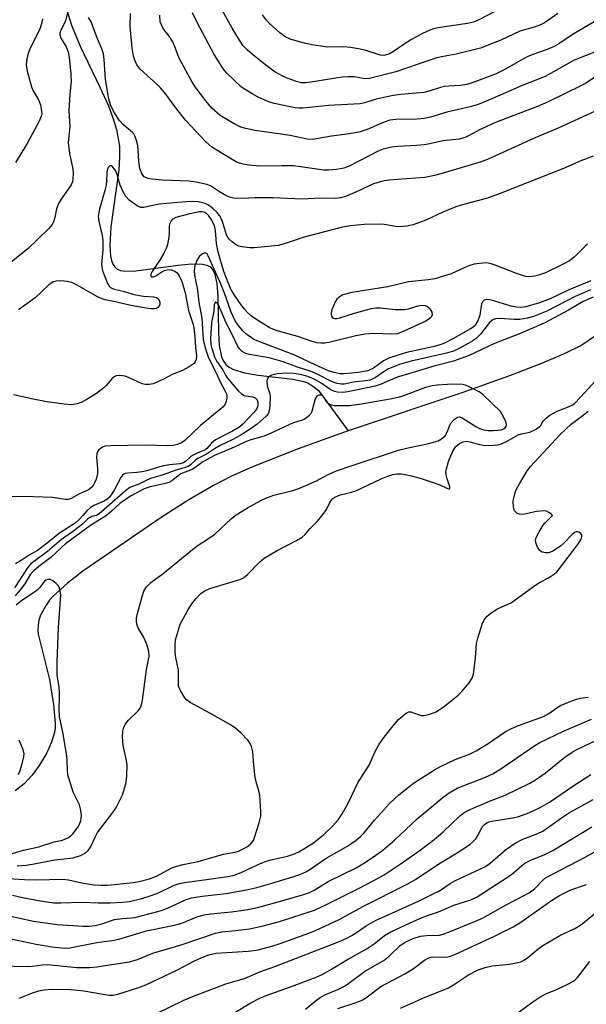
# Model space of a CAD drawing. Units: inches. Extents: x 1219768 to 1225769, y 533455 to 537456.
# Drawn here: x 1220338 to 1220490, y 536869 to 537133 of the extents above; entities that cross this region are included whole.
import ezdxf

# ---------------------------------------------------------------- set-up
doc = ezdxf.new("R2010")
doc.units = ezdxf.units.IN
doc.header["$MEASUREMENT"] = 0
doc.layers.add('HYDRO-Single Line Stream', color=4, linetype='Continuous')
doc.layers.add('Undefined', color=1, linetype='Continuous')

msp = doc.modelspace()

# ---------------------------------------------------------------- linework, layer by layer
at = {"layer": 'HYDRO-Single Line Stream'}
for points in [[(1220349.27, 537139.02), (1220351.71, 537131.2), (1220354.05, 537125.57), (1220359.42, 537114.48), (1220361.59, 537109.59), (1220362.81, 537106.38), (1220363.77, 537103.26), (1220364.56, 537098.82), (1220364.6, 537095.87), (1220364.34, 537092.47), (1220362.27, 537077.27), (1220361.95, 537072.21), (1220362.14, 537069.43), (1220362.39, 537068.27), (1220362.77, 537067.29), (1220363.28, 537066.51), (1220363.93, 537065.94), (1220364.81, 537065.58), (1220365.95, 537065.39), (1220368.9, 537065.43), (1220380.22, 537067.01), (1220383.79, 537067.34), (1220386.76, 537067.24), (1220387.92, 537066.97), (1220388.81, 537066.51), (1220389.48, 537065.79), (1220389.99, 537064.8), (1220390.63, 537062.09), (1220390.91, 537058.69), (1220391.03, 537049.01), (1220391.28, 537045.44), (1220391.88, 537042.46), (1220392.36, 537041.3), (1220392.99, 537040.38), (1220393.88, 537039.66), (1220395.05, 537039.06), (1220398.06, 537038.16), (1220401.66, 537037.56), (1220410.96, 537036.47), (1220413.86, 537035.86), (1220414.96, 537035.46), (1220416.35, 537034.62), (1220417.81, 537033.42), (1220425.75, 537022.6)], [(1220491.97, 537048.11), (1220488.27, 537045.56), (1220483.61, 537043.22), (1220477.49, 537040.63), (1220468.91, 537037.35), (1220456.49, 537032.92), (1220425.75, 537022.6)], [(1220425.75, 537022.6), (1220412.37, 537017.84), (1220400.01, 537012.94), (1220394.55, 537010.48), (1220389.75, 537008.04), (1220383.11, 537004.15), (1220375.75, 536999.44), (1220354.72, 536985.05), (1220350.62, 536981.89), (1220346.93, 536978.49), (1220345.86, 536977.3), (1220344.9, 536976.01), (1220343.46, 536973.31), (1220343.01, 536971.97), (1220342.75, 536970.67), (1220342.67, 536969.42), (1220342.79, 536968.22), (1220345.8, 536956.1), (1220346.9, 536949.43), (1220347.34, 536944.36), (1220347.31, 536943.16), (1220347.14, 536941.91), (1220346.4, 536939.3), (1220345.11, 536936.48), (1220343.09, 536933.06), (1220341.2, 536930.47), (1220339.01, 536928.18), (1220336.62, 536926.3)]]:
    msp.add_lwpolyline(points, dxfattribs=at)
at = {"layer": 'Undefined'}
for points, elevation in [([(1220350.68, 537134.56), (1220350.08, 537132.39), (1220348.76, 537129.58), (1220348.61, 537129.07), (1220348.59, 537128.66), (1220348.86, 537127.78), (1220350.29, 537125.44), (1220350.8, 537124.05), (1220351.06, 537122.63), (1220351.56, 537118.06), (1220351.62, 537116.12), (1220351.26, 537112.71), (1220351, 537108.3), (1220351.31, 537104.1), (1220350.86, 537099.79), (1220351.15, 537096.87), (1220352.05, 537092.64), (1220352.13, 537091.49), (1220352.1, 537090.07), (1220351.95, 537089.26), (1220351.59, 537088.5), (1220348.91, 537084.69), (1220348.32, 537083.69), (1220347.71, 537082.08), (1220347.23, 537079.71), (1220346.89, 537078.59), (1220346.5, 537077.85), (1220345.62, 537076.81), (1220340.13, 537071.46), (1220334.66, 537067.11)], 310), ([(1220492.1, 537117.47), (1220489.28, 537115.65), (1220488.06, 537114.95), (1220479.51, 537110.76), (1220476.88, 537109.63), (1220465.17, 537105.18), (1220460.9, 537103.21), (1220458.17, 537101.67), (1220457.11, 537101.16), (1220455.47, 537100.75), (1220451.11, 537100.3), (1220447.17, 537099.4), (1220446.08, 537099.22), (1220444.17, 537099.03), (1220439.04, 537098.75), (1220437.35, 537098.55), (1220436.21, 537098.33), (1220435.1, 537098), (1220433.83, 537097.47), (1220426.07, 537093.48), (1220424.57, 537092.96), (1220422.68, 537092.6), (1220420.59, 537092.43), (1220419.23, 537092.44), (1220413.6, 537093.25), (1220411.1, 537093.54), (1220408.11, 537093.59), (1220402.05, 537093.5), (1220399.26, 537093.72), (1220397.62, 537093.98), (1220396.63, 537094.31), (1220395.63, 537094.76), (1220390.84, 537097.55), (1220389.23, 537098.64), (1220387.71, 537099.99), (1220382.21, 537105.83), (1220379.64, 537109.05), (1220376.95, 537112.77), (1220375.58, 537114.45), (1220374.56, 537115.46), (1220371.03, 537118.52), (1220370.01, 537119.5), (1220369.24, 537120.59), (1220368.64, 537121.85), (1220368.34, 537122.9), (1220367.99, 537125.08), (1220367.45, 537130.89), (1220367.51, 537134.34)], 312), ([(1220496.81, 537135.17), (1220485.99, 537128.82), (1220482.2, 537126.25), (1220480.92, 537125.52), (1220479.02, 537124.71), (1220475.46, 537123.48), (1220473.9, 537122.79), (1220471.87, 537121.78), (1220467.72, 537119.32), (1220465.42, 537118.15), (1220458.98, 537115.75), (1220457.56, 537115.35), (1220455.83, 537115.06), (1220452.59, 537114.92), (1220451.53, 537114.8), (1220450.48, 537114.53), (1220447.72, 537113.61), (1220446.06, 537113.23), (1220439.86, 537112.65), (1220437.85, 537112.35), (1220433.22, 537111.43), (1220430.23, 537110.45), (1220428.97, 537110.17), (1220420.52, 537109.68), (1220413.71, 537109), (1220412.68, 537108.99), (1220411.57, 537109.1), (1220405.99, 537110.26), (1220404.57, 537110.73), (1220402.62, 537111.5), (1220401.54, 537112.01), (1220400.24, 537112.74), (1220398.19, 537113.97), (1220397.23, 537114.66), (1220393.27, 537118.41), (1220392.7, 537119.05), (1220392.02, 537119.97), (1220389.89, 537123.38), (1220385.38, 537131.91), (1220384.12, 537134.54)], 316), ([(1220481.93, 537134.33), (1220479.52, 537132.62), (1220478.29, 537131.82), (1220477.24, 537131.29), (1220475.57, 537130.7), (1220471.69, 537129.58), (1220466.62, 537127.19), (1220461.21, 537125.09), (1220454.67, 537123.49), (1220450.79, 537122.76), (1220449.47, 537122.44), (1220447.33, 537121.78), (1220438.57, 537118.75), (1220431.48, 537116.94), (1220430.27, 537116.87), (1220427.36, 537117.36), (1220425.64, 537117.41), (1220424.18, 537117.26), (1220415.79, 537115.99), (1220414.32, 537115.82), (1220413.24, 537115.82), (1220411.91, 537116.11), (1220409.43, 537117.01), (1220408.13, 537117.63), (1220406.15, 537118.75), (1220404.49, 537119.89), (1220400.17, 537123.41), (1220398.73, 537124.66), (1220397.7, 537125.73), (1220396.67, 537127.2), (1220394.73, 537130.39), (1220391.66, 537135.87)], 318), ([(1220343.96, 537132.92), (1220343.57, 537131.28), (1220343.11, 537129.99), (1220340.69, 537125.02), (1220340.15, 537123.76), (1220339.76, 537122.25), (1220339.62, 537120.63), (1220339.87, 537118.93), (1220340.98, 537114.67), (1220341.44, 537113.6), (1220342.88, 537111.2), (1220343.39, 537109.93), (1220343.72, 537108.2), (1220343.74, 537107.62), (1220343.61, 537106.83), (1220343.04, 537105.5), (1220339.85, 537099.58), (1220336.74, 537094.42)], 312), ([(1220491.69, 537108.08), (1220481.97, 537103.62), (1220475.41, 537100.89), (1220465.18, 537096.21), (1220462.81, 537095.21), (1220461.06, 537094.59), (1220450.6, 537091.41), (1220448.89, 537090.96), (1220446.27, 537090.47), (1220436.62, 537089.71), (1220435.45, 537089.57), (1220434.37, 537089.33), (1220432.53, 537088.71), (1220428.18, 537086.67), (1220425.03, 537085.38), (1220423.7, 537084.97), (1220422.35, 537084.81), (1220418.56, 537084.93), (1220413.37, 537084.63), (1220405.73, 537085.01), (1220400.82, 537084.98), (1220397.36, 537084.83), (1220395.09, 537084.93), (1220394.01, 537085.17), (1220393, 537085.64), (1220391.29, 537086.63), (1220388.92, 537088.19), (1220387.98, 537088.53), (1220386.65, 537088.87), (1220385.06, 537089.21), (1220383.13, 537089.44), (1220376.16, 537089.76), (1220373.28, 537090), (1220372.16, 537090.2), (1220371.2, 537090.67), (1220370.83, 537091.05), (1220370.54, 537091.52), (1220370.04, 537092.87), (1220369.74, 537094.92), (1220369.44, 537099.01), (1220369.12, 537100.36), (1220368.65, 537101.64), (1220368.39, 537102.1), (1220368.01, 537102.53), (1220365.74, 537104.41), (1220364.46, 537105.79), (1220362.95, 537108.22), (1220362.15, 537109.94), (1220361.75, 537111.44), (1220360.82, 537116.72), (1220360.47, 537122.04), (1220360.25, 537123.55), (1220359.83, 537124.87), (1220358.66, 537127.59), (1220356.95, 537132.07), (1220356.29, 537133.25)], 310), ([(1220492.71, 537124.37), (1220486.22, 537121.82), (1220478.51, 537117.5), (1220472.31, 537115.1), (1220464.23, 537111.52), (1220460.52, 537109.97), (1220458.46, 537109.36), (1220452.19, 537107.91), (1220447.79, 537106.64), (1220446.1, 537106.25), (1220444.2, 537106.06), (1220438.53, 537105.95), (1220436.96, 537105.77), (1220435.38, 537105.29), (1220430.81, 537103.26), (1220429, 537102.63), (1220426.16, 537102.13), (1220421.31, 537101.54), (1220416.25, 537100.64), (1220414.81, 537100.71), (1220410.22, 537101.71), (1220400.91, 537103.06), (1220398.36, 537103.54), (1220397.04, 537103.92), (1220395.27, 537104.77), (1220391.51, 537107.04), (1220389.31, 537108.99), (1220387.63, 537110.99), (1220384.84, 537114.7), (1220383.89, 537116.17), (1220380.63, 537122.17), (1220380.17, 537123.25), (1220379.29, 537125.71), (1220378.82, 537126.72), (1220378.12, 537127.89), (1220376.29, 537130.33), (1220375.76, 537131.34), (1220375.49, 537132.15), (1220375.33, 537133.87)], 314), ([(1220491.36, 537096.15), (1220488.08, 537094.93), (1220483.37, 537092.82), (1220466.89, 537086.32), (1220463.09, 537084.96), (1220456.02, 537083.02), (1220454.62, 537082.57), (1220451.13, 537081.17), (1220446.57, 537079.06), (1220443.15, 537077.8), (1220441.43, 537077.44), (1220439.69, 537077.23), (1220438.53, 537077.3), (1220435.43, 537077.91), (1220434.3, 537078), (1220430.03, 537077.88), (1220426.33, 537077.51), (1220423.87, 537077.07), (1220414.02, 537074.49), (1220408.39, 537072.63), (1220407.04, 537072.28), (1220400.64, 537071.58), (1220399.46, 537071.62), (1220397.4, 537071.9), (1220396.54, 537072.11), (1220395.8, 537072.45), (1220394.73, 537073.21), (1220393.95, 537073.98), (1220393.46, 537074.65), (1220393.22, 537075.11), (1220392.11, 537078.7), (1220391.81, 537079.47), (1220391.43, 537080.19), (1220390.74, 537081.04), (1220389.5, 537082.17), (1220388.39, 537083.02), (1220387.51, 537083.48), (1220386.75, 537083.71), (1220385.63, 537083.9), (1220383.39, 537084.05), (1220375.15, 537083.27), (1220373.41, 537082.98), (1220371.03, 537082.42), (1220370.25, 537082.46), (1220369.27, 537082.9), (1220367.19, 537084.39), (1220366.22, 537085.38), (1220365.54, 537086.6), (1220364.74, 537088.41), (1220363.94, 537091.23), (1220363.54, 537092.2), (1220363.23, 537092.7), (1220362.71, 537093.3), (1220362.35, 537093.54), (1220362.01, 537093.53), (1220361.56, 537093.08), (1220361.23, 537092.39), (1220361.15, 537091.83), (1220361.12, 537089.55), (1220361.01, 537088.44), (1220360.67, 537087.01), (1220359.2, 537081.95), (1220358.88, 537080.13), (1220358.99, 537078.79), (1220359.86, 537075.32), (1220360.09, 537073.73), (1220360.12, 537071.08), (1220359.71, 537067.19), (1220359.81, 537066.35), (1220360.14, 537065.26), (1220361.36, 537062.05), (1220361.79, 537061.36), (1220362.16, 537061.03), (1220363.11, 537060.59), (1220365.5, 537059.99), (1220368.41, 537059.11), (1220370.96, 537058.71), (1220373.75, 537058.52), (1220374.46, 537058.35), (1220374.83, 537058.1), (1220375.12, 537057.76), (1220375.37, 537057.11), (1220375.39, 537056.64), (1220375.3, 537056.19), (1220374.86, 537055.63), (1220374.44, 537055.39), (1220373.93, 537055.29), (1220373.08, 537055.31), (1220371.61, 537055.5), (1220367.23, 537056.24), (1220363.03, 537057.23), (1220360.72, 537057.68), (1220359.89, 537057.93), (1220358.83, 537058.44), (1220353.04, 537061.76), (1220351.76, 537062.37), (1220350.59, 537062.64), (1220348.75, 537062.77), (1220347.63, 537062.72), (1220346.85, 537062.5), (1220346.14, 537062.11), (1220345.67, 537061.75), (1220342, 537058.23), (1220337.56, 537055.01)], 308), ([(1220489.82, 537072.64), (1220489.17, 537072.08), (1220486.26, 537069.11), (1220484.97, 537068.16), (1220483.32, 537067.28), (1220478.59, 537064.97), (1220477.02, 537064.36), (1220475.7, 537064), (1220474.15, 537063.87), (1220473.31, 537063.98), (1220472.47, 537064.19), (1220470.8, 537064.75), (1220465.15, 537067.02), (1220463.78, 537067.47), (1220462.71, 537067.6), (1220460.95, 537067.46), (1220459.49, 537067.23), (1220458.35, 537066.92), (1220456.97, 537066.36), (1220453.37, 537064.66), (1220448.94, 537063.35), (1220447.2, 537063.08), (1220441.93, 537062.55), (1220436.42, 537061.19), (1220426.77, 537059.64), (1220425.38, 537059.35), (1220424.34, 537059), (1220423.59, 537058.58), (1220422.72, 537057.86), (1220422.25, 537057.18), (1220421.44, 537055.05), (1220421.25, 537054.24), (1220421.22, 537053.73), (1220421.29, 537053.35), (1220421.47, 537053.04), (1220421.81, 537052.82), (1220422.24, 537052.72), (1220422.75, 537052.75), (1220423.56, 537052.93), (1220427.42, 537054.16), (1220429.73, 537054.78), (1220432.04, 537055.35), (1220433.21, 537055.53), (1220434.36, 537055.52), (1220438.42, 537055.14), (1220440.79, 537055.1), (1220441.94, 537055.3), (1220444.44, 537056.11), (1220445.56, 537056.27), (1220446.37, 537056.19), (1220446.86, 537056), (1220447.26, 537055.69), (1220447.61, 537055.28), (1220448.14, 537054.37), (1220448.27, 537053.68), (1220447.99, 537053.1), (1220447.46, 537052.59), (1220446.52, 537052.04), (1220440.7, 537049.29), (1220438.99, 537048.63), (1220437.47, 537048.48), (1220432.61, 537048.66), (1220430.36, 537048.48), (1220427.82, 537048.05), (1220420.61, 537046.28), (1220419.49, 537046.15), (1220418.41, 537046.14), (1220417.37, 537046.24), (1220416.16, 537046.54), (1220412.29, 537047.93), (1220407.13, 537049.3), (1220405.8, 537049.79), (1220404.62, 537050.34), (1220400.78, 537052.67), (1220399.86, 537053.36), (1220398.78, 537054.34), (1220398.01, 537055.2), (1220397.17, 537056.35), (1220395.35, 537058.98), (1220394.49, 537060.38), (1220393.72, 537062.04), (1220392.53, 537065.25), (1220390.97, 537070.48), (1220390.51, 537072.78), (1220390.23, 537076.29), (1220389.96, 537077.55), (1220389.27, 537079.06), (1220388.49, 537080.2), (1220387.95, 537080.72), (1220387.37, 537081.08), (1220386.72, 537081.25), (1220385.98, 537081.27), (1220383.39, 537080.75), (1220379.68, 537079.73), (1220378.7, 537079.22), (1220378.35, 537078.85), (1220378, 537078.16), (1220377.86, 537077.41), (1220377.87, 537075.55), (1220377.77, 537074.44), (1220377.42, 537072.51), (1220377.09, 537071.46), (1220376.46, 537070.22), (1220375.46, 537068.53), (1220373.31, 537065.31), (1220372.98, 537064.61), (1220372.93, 537064.2), (1220372.98, 537064.05), (1220373.18, 537063.89), (1220373.59, 537063.88), (1220374.25, 537064.15), (1220375.91, 537065.21), (1220376.65, 537065.57), (1220377.64, 537065.8), (1220378.39, 537065.77), (1220379.37, 537065.4), (1220379.98, 537064.89), (1220380.6, 537063.92), (1220381.22, 537062.57), (1220381.61, 537061.48), (1220382.1, 537059.6), (1220383.02, 537054.82), (1220384.37, 537050.8), (1220384.76, 537047.91), (1220384.91, 537044.95), (1220385.14, 537042.71), (1220385.08, 537041.72), (1220384.85, 537041.08), (1220384.52, 537040.69), (1220383.17, 537039.75), (1220381.4, 537038.81), (1220378.65, 537037.73), (1220376.66, 537036.64), (1220374.85, 537035.79), (1220373.53, 537035.25), (1220372.47, 537035), (1220371.41, 537035.04), (1220370.6, 537035.25), (1220367.13, 537036.85), (1220366.05, 537037.27), (1220364.68, 537037.46), (1220363.64, 537037.33), (1220363.17, 537037.08), (1220362.53, 537036.54), (1220361.01, 537034.77), (1220360.41, 537034.18), (1220358.37, 537032.65), (1220355.6, 537030.93), (1220354.31, 537030.22), (1220353.2, 537029.83), (1220351.76, 537029.6), (1220349.79, 537029.74), (1220345.07, 537030.43), (1220341.41, 537031.13), (1220336.22, 537032.31)], 306), ([(1220490.73, 537062.81), (1220484.69, 537060.32), (1220479.88, 537058.01), (1220477, 537056.87), (1220473.3, 537055.83), (1220471.92, 537055.65), (1220470.85, 537055.71), (1220469.41, 537056.05), (1220464.15, 537057.58), (1220462.88, 537057.76), (1220462.21, 537057.65), (1220461.78, 537057.3), (1220461.48, 537056.67), (1220460.97, 537053.61), (1220460.5, 537052.07), (1220459.75, 537050.85), (1220459.25, 537050.38), (1220458.55, 537049.91), (1220453.76, 537047.25), (1220451.7, 537046.21), (1220450.65, 537045.77), (1220448.43, 537045.12), (1220441.35, 537043.59), (1220436.65, 537042.11), (1220435.21, 537041.35), (1220432.53, 537039.39), (1220431.06, 537038.74), (1220428.43, 537038.24), (1220424.68, 537037.86), (1220423.55, 537037.88), (1220421.89, 537038.25), (1220420.52, 537038.74), (1220417.26, 537040.12), (1220411.47, 537042.88), (1220401.38, 537046.7), (1220400.41, 537047.19), (1220399.25, 537047.94), (1220398.37, 537048.61), (1220397.57, 537049.41), (1220396.29, 537050.95), (1220395.53, 537052.1), (1220394.49, 537054.39), (1220392.63, 537059.46), (1220391.49, 537062.31), (1220388.31, 537069.52), (1220388, 537069.99), (1220387.63, 537070.22), (1220387.23, 537070.2), (1220386.8, 537070.03), (1220385.99, 537069.38), (1220385.34, 537068.42), (1220384.7, 537066.77), (1220384.55, 537065.5), (1220384.68, 537064.34), (1220385.4, 537060.27), (1220385.82, 537057.04), (1220386.64, 537052.83), (1220387, 537047.06), (1220387.46, 537044.87), (1220388.35, 537042.21), (1220390.34, 537038.33), (1220391.57, 537035.55), (1220392.84, 537033.28), (1220393.19, 537032.51), (1220393.32, 537031.99), (1220393.31, 537031.43), (1220393.13, 537030.6), (1220392.8, 537029.8), (1220392.3, 537029.1), (1220391.66, 537028.49), (1220386.26, 537024.06), (1220382.09, 537020.09), (1220381.14, 537019.45), (1220380.08, 537018.98), (1220379.02, 537018.73), (1220377.39, 537018.61), (1220371.4, 537018.83), (1220362.15, 537018.63), (1220360.71, 537018.5), (1220360.18, 537018.35), (1220359.72, 537018.11), (1220358.95, 537017.44), (1220358.65, 537017.05), (1220358.47, 537016.58), (1220358.42, 537015.49), (1220358.67, 537012.6), (1220358.64, 537011.25), (1220358.28, 537009.68), (1220357.99, 537008.92), (1220357.59, 537008.17), (1220357.09, 537007.5), (1220356.26, 537006.83), (1220353.89, 537005.75), (1220351.58, 537004.54), (1220350.82, 537004.3), (1220350, 537004.26), (1220346.59, 537004.79), (1220341.58, 537005.02), (1220334.05, 537005.09)], 304), ([(1220490.63, 537060.38), (1220486.49, 537058.63), (1220478.98, 537054.64), (1220475.39, 537053.24), (1220473.72, 537052.78), (1220471.68, 537052.43), (1220470.21, 537052.43), (1220466.35, 537052.74), (1220465.24, 537052.65), (1220464.47, 537052.39), (1220463.61, 537051.68), (1220461.21, 537048.48), (1220460.04, 537047.35), (1220459.13, 537046.71), (1220457.86, 537045.98), (1220455.28, 537044.59), (1220453.97, 537044), (1220452.1, 537043.41), (1220442.59, 537041.25), (1220439.53, 537040.4), (1220436.6, 537039.21), (1220435.43, 537038.52), (1220433.03, 537036.87), (1220431.59, 537036.23), (1220430.42, 537036), (1220427.21, 537035.66), (1220424.69, 537035.17), (1220423.9, 537035.14), (1220422.82, 537035.29), (1220421.3, 537035.82), (1220417.44, 537037.8), (1220416.1, 537038.41), (1220412.21, 537039.69), (1220408.34, 537041.09), (1220404.62, 537042.15), (1220399.32, 537043.03), (1220398.35, 537043.36), (1220397.36, 537043.92), (1220396.73, 537044.47), (1220396.15, 537045.38), (1220394.99, 537047.93), (1220393.03, 537051.75), (1220391.09, 537056.41), (1220390.7, 537056.9), (1220390.27, 537057.05), (1220390.06, 537056.83), (1220389.94, 537056.42), (1220389.82, 537054.68), (1220389.21, 537051.65), (1220388.96, 537047.28), (1220388.99, 537046.13), (1220389.12, 537045.3), (1220390, 537042.44), (1220390.59, 537041.22), (1220392.26, 537038.97), (1220392.97, 537037.52), (1220393.4, 537036.84), (1220396.4, 537033.3), (1220397.23, 537032.55), (1220397.9, 537032.12), (1220398.38, 537031.97), (1220400.12, 537031.77), (1220400.84, 537031.46), (1220401.38, 537030.98), (1220401.61, 537030.32), (1220401.62, 537029.58), (1220401.52, 537029.09), (1220401.2, 537028.43), (1220400.56, 537027.59), (1220399.18, 537026.08), (1220397.57, 537024.47), (1220396.49, 537023.58), (1220394.84, 537022.54), (1220390.22, 537020.2), (1220389.19, 537019.38), (1220387.92, 537017.92), (1220387.51, 537017.57), (1220385.38, 537016.69), (1220384.06, 537016.01), (1220383.58, 537015.68), (1220382.36, 537014.53), (1220381.72, 537014.06), (1220380.7, 537013.77), (1220377.95, 537013.53), (1220376.37, 537013.25), (1220374.37, 537012.76), (1220371.88, 537011.98), (1220370.54, 537011.67), (1220369.18, 537011.48), (1220366.77, 537011.35), (1220366.06, 537011.2), (1220365.71, 537011.02), (1220365.37, 537010.74), (1220364.91, 537010.12), (1220363.17, 537006.72), (1220362.55, 537005.74), (1220361.85, 537004.9), (1220361.17, 537004.28), (1220360.44, 537003.8), (1220357.73, 537002.68), (1220356.79, 537002.15), (1220355.82, 537001.25), (1220354.75, 537000)], 302), ([(1220491.32, 537058.45), (1220488.66, 537057.24), (1220484.76, 537054.94), (1220478.23, 537051.5), (1220471.63, 537048.62), (1220464.94, 537046.03), (1220458.16, 537042.83), (1220453.95, 537041.28), (1220449.07, 537040.05), (1220439.23, 537037.07), (1220437.15, 537036.29), (1220434.61, 537035.12), (1220433.02, 537034.63), (1220425.66, 537033.05), (1220424.28, 537032.94), (1220422.91, 537032.99), (1220422.13, 537033.16), (1220421.16, 537033.58), (1220418.28, 537035.56), (1220416.7, 537036.44), (1220414.93, 537037.17), (1220413.36, 537037.66), (1220411.35, 537038), (1220409.03, 537038.07), (1220406.84, 537037.89), (1220405.21, 537037.52), (1220404.73, 537037.26), (1220404.34, 537036.92), (1220404.11, 537036.5), (1220404.02, 537036), (1220404.12, 537034.65), (1220404.71, 537032.83), (1220404.85, 537032), (1220404.8, 537029.37), (1220404.54, 537027.67), (1220404.31, 537027.19), (1220403.8, 537026.55), (1220401.44, 537024.42), (1220399.8, 537023.25), (1220396.83, 537021.35), (1220394.9, 537020.32), (1220391.52, 537018.68), (1220390.01, 537017.82), (1220387.85, 537016.39), (1220385.52, 537015.2), (1220384.9, 537014.77), (1220383.55, 537013.58), (1220382.9, 537013.14), (1220381.9, 537012.75), (1220379.67, 537012.14), (1220376.25, 537010.84), (1220372.87, 537009.86), (1220371.53, 537009.29), (1220369.7, 537008.38), (1220367.31, 537007.46), (1220366.15, 537006.6), (1220360.49, 537001.56), (1220359.09, 537000.45), (1220358.39, 537000)], 300), ([(1220395.52, 537000), (1220398.8, 537002.04), (1220402.37, 537003.97), (1220403.93, 537004.72), (1220405.85, 537005.42), (1220410.96, 537006.66), (1220412.58, 537007.18), (1220417.11, 537009.16), (1220420.37, 537010.93), (1220422.66, 537011.91), (1220426.88, 537013.4), (1220439.23, 537017.45), (1220442.18, 537018.22), (1220447.34, 537019.23), (1220449.86, 537019.95), (1220450.78, 537020.46), (1220451.71, 537021.34), (1220452.29, 537022.25), (1220453, 537024.15), (1220453.27, 537024.66), (1220454.2, 537025.74), (1220455.05, 537026.33), (1220455.51, 537026.38), (1220456.24, 537026.14), (1220459.96, 537023.82), (1220460.93, 537023.3), (1220462.02, 537022.95), (1220463.26, 537022.75), (1220464.58, 537022.71), (1220465.95, 537022.8), (1220466.74, 537022.93), (1220467.46, 537023.19), (1220467.82, 537023.46), (1220468.06, 537023.86), (1220468.11, 537024.26), (1220467.94, 537025.02), (1220467.28, 537026.59), (1220466.53, 537027.81), (1220461.81, 537032.39), (1220460.85, 537033.05), (1220458.5, 537034.28), (1220457.16, 537034.85), (1220456.34, 537035.03), (1220453.79, 537035.09), (1220449.6, 537034.86), (1220448.28, 537034.71), (1220446.46, 537034.23), (1220440.89, 537032.12), (1220439.14, 537031.58), (1220437.01, 537031.14), (1220429.33, 537029.78), (1220426.15, 537029.32), (1220422.98, 537029.29), (1220422.13, 537029.34), (1220421.31, 537029.5), (1220420.65, 537029.82), (1220420.26, 537030.14), (1220419.23, 537031.61), (1220418.88, 537031.97), (1220418.49, 537032.21), (1220417.89, 537032.21), (1220417.35, 537031.92), (1220416.96, 537031.25), (1220416.14, 537028.16), (1220415.82, 537027.39), (1220415.17, 537026.6), (1220414.14, 537025.81), (1220413.23, 537025.41), (1220411.16, 537024.77), (1220410.1, 537024.35), (1220405.31, 537022.1), (1220403.43, 537021.31), (1220402.32, 537020.93), (1220399.72, 537020.23), (1220398.71, 537019.86), (1220394.46, 537017.91), (1220389.97, 537016.07), (1220386.86, 537014.36), (1220384.73, 537012.71), (1220384.05, 537012.28), (1220380.98, 537011.09), (1220378.59, 537009.27), (1220377.77, 537008.81), (1220376.47, 537008.42), (1220372.77, 537007.69), (1220371.2, 537007.12), (1220367.65, 537005.23), (1220365.62, 537003.95), (1220364.63, 537003.16), (1220362.46, 537001.12), (1220361.05, 537000)], 298), ([(1220418.82, 537000), (1220419.96, 537001.56), (1220420.77, 537003.31), (1220421.18, 537004), (1220421.69, 537004.57), (1220422.16, 537004.9), (1220423.62, 537005.5), (1220426.7, 537006.25), (1220427.79, 537006.6), (1220434.62, 537009.84), (1220436.42, 537010.53), (1220437.73, 537010.92), (1220438.82, 537011.09), (1220439.92, 537011.11), (1220441.06, 537010.96), (1220442.75, 537010.59), (1220445.32, 537009.85), (1220449.28, 537008.55), (1220450.32, 537008.15), (1220452.19, 537007.27), (1220452.58, 537007.14), (1220452.86, 537007.16), (1220452.97, 537007.32), (1220452.95, 537007.69), (1220452.23, 537009.82), (1220452, 537010.86), (1220451.94, 537011.65), (1220452.06, 537012.49), (1220452.64, 537014.41), (1220453.69, 537017.05), (1220454.54, 537018.33), (1220455.11, 537018.9), (1220455.55, 537019.23), (1220456.58, 537019.71), (1220457.37, 537019.84), (1220458.36, 537019.72), (1220460.94, 537018.96), (1220462.37, 537018.75), (1220464.95, 537018.77), (1220465.75, 537018.91), (1220466.77, 537019.2), (1220468.34, 537019.91), (1220471.26, 537021.56), (1220472.2, 537021.87), (1220474.42, 537022.32), (1220475.89, 537022.97), (1220477.05, 537023.76), (1220477.3, 537024.1), (1220477.69, 537024.91), (1220478.02, 537025.34), (1220478.83, 537026.15), (1220479.75, 537026.88), (1220481.72, 537027.89), (1220484.91, 537029.12), (1220485.65, 537029.51), (1220486.33, 537029.99), (1220487.97, 537031.62), (1220491.94, 537035.99)], 300), ([(1220480.47, 537000), (1220480.18, 537000.32), (1220479.47, 537000.82), (1220478.89, 537001.1), (1220478.24, 537001.23), (1220476.19, 537001.06), (1220472.93, 537000.38), (1220472.07, 537000.27), (1220471.53, 537000.31), (1220471.04, 537000.51), (1220470.62, 537000.84), (1220470.33, 537001.27), (1220470.02, 537002.31), (1220469.92, 537003.72), (1220470.09, 537004.81), (1220470.56, 537006.41), (1220470.88, 537007.19), (1220471.59, 537008.45), (1220473.72, 537011.9), (1220474.56, 537013.07), (1220482.5, 537021.65), (1220485.43, 537024.45), (1220488.67, 537026.82), (1220490.03, 537027.92)], 302), ([(1220358.39, 537000), (1220357.16, 536999.69), (1220356.06, 536999.06), (1220354.73, 536997.77), (1220353.84, 536997.01), (1220351.94, 536995.6), (1220349, 536993.59), (1220345.32, 536990.39), (1220340.84, 536987.04), (1220339.92, 536985.99), (1220336.45, 536980.58)], 300), ([(1220361.05, 537000), (1220356.84, 536997.33), (1220350.12, 536992.37), (1220349.18, 536991.59), (1220346.19, 536988.74), (1220342.97, 536986.33), (1220341.6, 536985.19), (1220340.76, 536984.24), (1220339.19, 536981.7), (1220337.96, 536980.06), (1220336.61, 536978.49)], 298), ([(1220354.75, 537000), (1220353.72, 536998.84), (1220352.69, 536997.94), (1220348.5, 536995.27), (1220345.22, 536992.6), (1220342.59, 536990.63), (1220340.37, 536989.33), (1220338.22, 536987.9), (1220336.73, 536987.02)], 302)]:
    msp.add_lwpolyline(points, dxfattribs=dict(at, elevation=elevation))
for points in [[(1220466.9, 537135.84, 320), (1220460.6, 537132.55, 320), (1220459.32, 537132.06, 320), (1220457.73, 537131.63, 320), (1220449.77, 537130.48, 320), (1220448.64, 537130.25, 320), (1220447.62, 537129.92, 320), (1220445.64, 537128.97, 320), (1220442.72, 537127.35, 320), (1220440.5, 537125.99, 320), (1220437.94, 537124.17, 320), (1220437, 537123.64, 320), (1220436.27, 537123.33, 320), (1220435.31, 537123.13, 320), (1220434.31, 537123.21, 320), (1220430.23, 537124.49, 320), (1220428.49, 537124.88, 320), (1220426.43, 537125.21, 320), (1220424.48, 537125.39, 320), (1220420.31, 537125.29, 320), (1220416.04, 537125.97, 320), (1220414.08, 537126.42, 320), (1220410.49, 537127.42, 320), (1220409.07, 537128.01, 320), (1220407.49, 537129.14, 320), (1220404.71, 537131.67, 320), (1220403.92, 537132.52, 320), (1220402.86, 537133.97, 320)], [(1220333.29, 536902.9, 300), (1220339.11, 536902.56, 300), (1220342.17, 536902.49, 300), (1220349.41, 536902.63, 300), (1220350.9, 536902.44, 300), (1220354.47, 536901.7, 300), (1220357.65, 536901.16, 300), (1220359.61, 536901.03, 300), (1220361.32, 536901.07, 300), (1220368.18, 536901.72, 300), (1220369.84, 536902.05, 300), (1220372.6, 536902.77, 300), (1220374.48, 536903.49, 300), (1220378.54, 536905.64, 300), (1220379.9, 536906.16, 300), (1220381.62, 536906.6, 300), (1220385.62, 536907.36, 300), (1220392.44, 536909.31, 300), (1220395.41, 536909.9, 300), (1220396.38, 536910.18, 300), (1220397.64, 536910.75, 300), (1220398.85, 536911.43, 300), (1220399.52, 536911.92, 300), (1220400.09, 536912.52, 300), (1220400.39, 536912.98, 300), (1220400.73, 536913.79, 300), (1220401.91, 536917.73, 300), (1220402.35, 536919.55, 300), (1220402.41, 536920.7, 300), (1220402.08, 536925.16, 300), (1220401.85, 536926.3, 300), (1220401.11, 536928.73, 300), (1220400.86, 536929.86, 300), (1220400.48, 536933.13, 300), (1220400.24, 536936.71, 300), (1220399.93, 536938.13, 300), (1220399.45, 536939.16, 300), (1220398.94, 536939.87, 300), (1220397.07, 536941.8, 300), (1220395.74, 536942.99, 300), (1220394.28, 536943.93, 300), (1220388.71, 536947.11, 300), (1220383.52, 536949.91, 300), (1220382.58, 536950.58, 300), (1220382.04, 536951.21, 300), (1220380.86, 536953.13, 300), (1220380.53, 536953.89, 300), (1220380.39, 536954.42, 300), (1220380.33, 536955.25, 300), (1220380.34, 536958.63, 300), (1220379.63, 536961.94, 300), (1220379.48, 536963.34, 300), (1220379.43, 536965.3, 300), (1220379.57, 536966.69, 300), (1220380.59, 536970.28, 300), (1220380.91, 536971.08, 300), (1220381.57, 536972.37, 300), (1220382.85, 536974.65, 300), (1220384.14, 536976.63, 300), (1220385.05, 536977.81, 300), (1220386.3, 536979.08, 300), (1220387.22, 536979.73, 300), (1220388.72, 536980.4, 300), (1220395.92, 536982.55, 300), (1220397.02, 536982.93, 300), (1220397.79, 536983.31, 300), (1220398.84, 536984.2, 300), (1220402.01, 536987.53, 300), (1220403.25, 536988.53, 300), (1220406.73, 536990.61, 300), (1220411.97, 536993.27, 300), (1220413.44, 536994.16, 300), (1220414.22, 536994.87, 300), (1220415.52, 536996.44, 300), (1220417.43, 536998.39, 300), (1220418.82, 537000, 300)], [(1220335.89, 536898.35, 302), (1220338.61, 536897.74, 302), (1220342.85, 536896.91, 302), (1220346.88, 536896.34, 302), (1220348.88, 536896.29, 302), (1220354.5, 536896.49, 302), (1220358.81, 536896.32, 302), (1220362.06, 536896.35, 302), (1220365.32, 536896.47, 302), (1220367.27, 536896.71, 302), (1220370.5, 536897.47, 302), (1220373.32, 536898.36, 302), (1220374.98, 536899.03, 302), (1220379.01, 536900.92, 302), (1220380.58, 536901.47, 302), (1220382, 536901.75, 302), (1220384.66, 536902.15, 302), (1220393.55, 536903.33, 302), (1220395.22, 536903.7, 302), (1220397.17, 536904.45, 302), (1220401.68, 536906.55, 302), (1220403.86, 536907.43, 302), (1220405.47, 536907.88, 302), (1220409.57, 536908.82, 302), (1220411.12, 536909.31, 302), (1220412.35, 536909.86, 302), (1220414.39, 536911.02, 302), (1220416.47, 536912.4, 302), (1220419.17, 536914.54, 302), (1220421.69, 536916.89, 302), (1220423.09, 536918.51, 302), (1220424.14, 536920.11, 302), (1220425.78, 536922.97, 302), (1220428.32, 536928.43, 302), (1220431.35, 536933.15, 302), (1220432.94, 536936.63, 302), (1220434.07, 536938.74, 302), (1220435.43, 536940.66, 302), (1220438.14, 536944.12, 302), (1220439.21, 536945.36, 302), (1220440.92, 536946.81, 302), (1220441.59, 536947.24, 302), (1220442.04, 536947.42, 302), (1220442.51, 536947.42, 302), (1220444.5, 536946.69, 302), (1220445.36, 536946.49, 302), (1220445.93, 536946.44, 302), (1220447.36, 536946.7, 302), (1220449.31, 536947.44, 302), (1220451.51, 536948.97, 302), (1220455.17, 536951.9, 302), (1220456.21, 536952.92, 302), (1220458.12, 536955.22, 302), (1220458.95, 536956.42, 302), (1220459.31, 536957.51, 302), (1220459.84, 536961.93, 302), (1220460.13, 536965.72, 302), (1220460.44, 536967.17, 302), (1220461.7, 536971.16, 302), (1220462.25, 536972.16, 302), (1220462.95, 536973.05, 302), (1220464.04, 536973.95, 302), (1220465.75, 536975, 302), (1220469.48, 536976.73, 302), (1220475.96, 536981.42, 302), (1220476.94, 536982.02, 302), (1220479.35, 536983.28, 302), (1220480.97, 536984.39, 302), (1220481.6, 536984.94, 302), (1220482.36, 536985.79, 302), (1220485.78, 536990.37, 302), (1220487.44, 536992.47, 302), (1220488.14, 536993.65, 302), (1220488.31, 536994.33, 302), (1220488.28, 536994.74, 302), (1220488.06, 536995.13, 302), (1220487.7, 536995.43, 302), (1220487.27, 536995.61, 302), (1220486.82, 536995.6, 302), (1220486.38, 536995.41, 302), (1220485.73, 536994.93, 302), (1220483.48, 536992.6, 302), (1220482.68, 536991.88, 302), (1220481.56, 536991.05, 302), (1220480.54, 536990.43, 302), (1220479.47, 536990.01, 302), (1220478.69, 536989.98, 302), (1220477.69, 536990.21, 302), (1220477.07, 536990.61, 302), (1220476.47, 536991.49, 302), (1220476.05, 536992.49, 302), (1220475.93, 536993.26, 302), (1220476.12, 536994.05, 302), (1220476.92, 536995.62, 302), (1220478, 536997.4, 302), (1220478.53, 536998.03, 302), (1220480.47, 537000, 302)], [(1220337.13, 536906.25, 298), (1220339.62, 536906.41, 298), (1220341.25, 536906.65, 298), (1220347.21, 536907.8, 298), (1220352.12, 536908.4, 298), (1220354.09, 536908.99, 298), (1220355.39, 536909.64, 298), (1220356.15, 536910.36, 298), (1220356.78, 536911.22, 298), (1220358.13, 536914.09, 298), (1220358.69, 536915.1, 298), (1220362.75, 536920.47, 298), (1220363.55, 536921.66, 298), (1220365.35, 536925.19, 298), (1220366.27, 536928.12, 298), (1220366.52, 536930.1, 298), (1220366.58, 536933.28, 298), (1220366.41, 536934.39, 298), (1220365.51, 536938.43, 298), (1220365.36, 536940.79, 298), (1220365.42, 536942.26, 298), (1220365.71, 536943.35, 298), (1220366.24, 536944.35, 298), (1220367.01, 536945.21, 298), (1220369.51, 536947.62, 298), (1220370.02, 536948.27, 298), (1220370.38, 536949.04, 298), (1220370.69, 536950.58, 298), (1220371.78, 536958.72, 298), (1220372.52, 536962.29, 298), (1220372.4, 536963.58, 298), (1220371.76, 536965.75, 298), (1220371.09, 536967.33, 298), (1220369.51, 536970.09, 298), (1220369.24, 536970.89, 298), (1220369.11, 536971.74, 298), (1220369.12, 536972.6, 298), (1220369.35, 536973.75, 298), (1220370.59, 536978.34, 298), (1220371.06, 536979.73, 298), (1220371.79, 536980.88, 298), (1220372.91, 536982.05, 298), (1220376.29, 536984.49, 298), (1220384.09, 536990.92, 298), (1220385.66, 536992.04, 298), (1220388.15, 536993.63, 298), (1220390.05, 536995, 298), (1220394.45, 536999.1, 298), (1220395.52, 537000, 298)], [(1220335.56, 536909.39, 296), (1220338.83, 536910.42, 296), (1220342.96, 536911.29, 296), (1220347.07, 536912.65, 296), (1220349.28, 536913.13, 296), (1220350.71, 536913.74, 296), (1220351.41, 536914.2, 296), (1220352.03, 536914.76, 296), (1220352.75, 536915.63, 296), (1220353.39, 536916.58, 296), (1220353.93, 536917.58, 296), (1220354.24, 536918.35, 296), (1220354.34, 536918.89, 296), (1220354.35, 536919.74, 296), (1220354.16, 536921.46, 296), (1220353.89, 536922.57, 296), (1220352.18, 536925.89, 296), (1220350.77, 536930.6, 296), (1220350.6, 536931.75, 296), (1220350.52, 536934.58, 296), (1220350.36, 536936.2, 296), (1220349.39, 536941.98, 296), (1220348.73, 536944.96, 296), (1220348.54, 536946.08, 296), (1220348.43, 536948.29, 296), (1220348.53, 536951.13, 296), (1220348.5, 536952.61, 296), (1220348.37, 536954.07, 296), (1220347.89, 536957.22, 296), (1220347.84, 536960.7, 296), (1220348.21, 536970.07, 296), (1220348.86, 536978.66, 296), (1220348.72, 536979.81, 296), (1220348.47, 536980.63, 296), (1220348.13, 536981.25, 296), (1220347.63, 536981.82, 296), (1220346.72, 536982.49, 296), (1220345.99, 536982.82, 296), (1220345.3, 536982.84, 296), (1220344.88, 536982.7, 296), (1220344.5, 536982.42, 296), (1220343.12, 536980.63, 296), (1220342.52, 536979.99, 296), (1220341.58, 536979.29, 296), (1220338.13, 536977.05, 296), (1220336.86, 536975.97, 296)], [(1220331.25, 536893.6, 304), (1220341.5, 536891.41, 304), (1220343.42, 536891.1, 304), (1220347.98, 536890.55, 304), (1220354.72, 536890.1, 304), (1220356.31, 536890.11, 304), (1220358.01, 536890.27, 304), (1220359.83, 536890.65, 304), (1220362.43, 536891.61, 304), (1220363.26, 536891.84, 304), (1220365.32, 536892.15, 304), (1220367.8, 536892.26, 304), (1220368.66, 536892.37, 304), (1220374.84, 536893.97, 304), (1220376.05, 536894.36, 304), (1220377.4, 536894.91, 304), (1220382.19, 536897.13, 304), (1220383.84, 536897.66, 304), (1220386.69, 536898.12, 304), (1220393.15, 536898.77, 304), (1220398.58, 536899.8, 304), (1220401.28, 536900.42, 304), (1220405.1, 536901.45, 304), (1220411.22, 536903.33, 304), (1220412.86, 536903.91, 304), (1220414.46, 536904.64, 304), (1220415.48, 536905.2, 304), (1220419.89, 536908.24, 304), (1220425.41, 536911.38, 304), (1220426.77, 536912.25, 304), (1220427.88, 536913.08, 304), (1220429.17, 536914.18, 304), (1220429.98, 536914.99, 304), (1220432.79, 536918.43, 304), (1220436.85, 536922.9, 304), (1220439.36, 536925.23, 304), (1220441.88, 536927.3, 304), (1220443.26, 536928.31, 304), (1220448.92, 536931.92, 304), (1220450.31, 536932.7, 304), (1220454.45, 536934.72, 304), (1220458.25, 536936.12, 304), (1220460.05, 536936.99, 304), (1220463.23, 536938.92, 304), (1220467.81, 536942.09, 304), (1220469.45, 536943.01, 304), (1220471.36, 536943.79, 304), (1220478.08, 536946.2, 304), (1220479.46, 536946.95, 304), (1220481.62, 536948.49, 304), (1220482.62, 536949.11, 304), (1220484.71, 536950.04, 304), (1220486.59, 536950.76, 304), (1220487.99, 536951.07, 304), (1220490.01, 536951.33, 304)], [(1220335.48, 536886.64, 306), (1220342.24, 536885.21, 306), (1220346.46, 536884.51, 306), (1220349.81, 536884.18, 306), (1220351.3, 536884.24, 306), (1220358.51, 536885.67, 306), (1220363.09, 536886.31, 306), (1220364.4, 536886.57, 306), (1220371.78, 536888.8, 306), (1220378.38, 536890.13, 306), (1220380.31, 536890.61, 306), (1220381.65, 536891.05, 306), (1220385.29, 536892.56, 306), (1220387.24, 536893.12, 306), (1220388.95, 536893.4, 306), (1220394.58, 536893.87, 306), (1220398.88, 536894.55, 306), (1220401.5, 536895.08, 306), (1220405.41, 536896.12, 306), (1220413.3, 536898.39, 306), (1220415.4, 536899.06, 306), (1220416.68, 536899.66, 306), (1220420.43, 536901.98, 306), (1220427.94, 536905.69, 306), (1220430.14, 536907.01, 306), (1220433.17, 536909.03, 306), (1220435.01, 536910.42, 306), (1220438.14, 536913.1, 306), (1220444.23, 536918.78, 306), (1220451.23, 536924.61, 306), (1220452.79, 536925.78, 306), (1220454.97, 536926.97, 306), (1220462.51, 536929.91, 306), (1220464.5, 536930.87, 306), (1220466.65, 536932.2, 306), (1220475.69, 536938.42, 306), (1220477.08, 536939.24, 306), (1220483.43, 536942.28, 306), (1220490.9, 536945.43, 306)], [(1220332.76, 536879.46, 308), (1220339.9, 536879.3, 308), (1220341.22, 536879.39, 308), (1220343.84, 536879.71, 308), (1220345.32, 536879.77, 308), (1220347.07, 536879.66, 308), (1220353.11, 536879.04, 308), (1220356.48, 536878.97, 308), (1220358.47, 536879.16, 308), (1220361.84, 536879.75, 308), (1220367.28, 536880.53, 308), (1220369.34, 536881.11, 308), (1220373.45, 536882.84, 308), (1220381.09, 536885.11, 308), (1220390.24, 536888.22, 308), (1220391.99, 536888.57, 308), (1220395.62, 536888.91, 308), (1220399.35, 536889.37, 308), (1220403.03, 536890.12, 308), (1220407.43, 536891.36, 308), (1220416.74, 536894.38, 308), (1220420.01, 536895.86, 308), (1220428.71, 536900.24, 308), (1220432.61, 536902.26, 308), (1220435.4, 536903.82, 308), (1220439.68, 536906.65, 308), (1220445.01, 536910.43, 308), (1220448.76, 536913.25, 308), (1220451.14, 536915.23, 308), (1220455.64, 536919.58, 308), (1220456.69, 536920.43, 308), (1220457.84, 536921.06, 308), (1220459.89, 536921.96, 308), (1220463.58, 536923.51, 308), (1220467.79, 536925.15, 308), (1220474.4, 536928.34, 308), (1220475.9, 536929.27, 308), (1220478.56, 536931.14, 308), (1220483.76, 536935.31, 308), (1220485.71, 536936.62, 308), (1220486.98, 536937.33, 308), (1220494.12, 536940.72, 308)], [(1220337.62, 536939.95, 296), (1220338.72, 536937.34, 296), (1220338.91, 536936.19, 296), (1220338.85, 536935.36, 296), (1220338.53, 536933.91, 296), (1220337.87, 536931.62, 296), (1220337.45, 536930.59, 296)], [(1220337.71, 536870.82, 310), (1220341.3, 536872.22, 310), (1220342.98, 536872.78, 310), (1220344.33, 536873.04, 310), (1220346.56, 536873.23, 310), (1220351.61, 536873.13, 310), (1220355.01, 536872.79, 310), (1220361.67, 536871.61, 310), (1220362.77, 536871.62, 310), (1220364.15, 536871.88, 310), (1220369.73, 536873.66, 310), (1220371.64, 536874.36, 310), (1220379.87, 536878.27, 310), (1220384.65, 536880.81, 310), (1220387.07, 536881.89, 310), (1220388.44, 536882.42, 310), (1220389.55, 536882.7, 310), (1220390.41, 536882.82, 310), (1220399.04, 536883.38, 310), (1220400.45, 536883.52, 310), (1220401.68, 536883.75, 310), (1220405.36, 536884.75, 310), (1220407.57, 536885.44, 310), (1220415.27, 536888.21, 310), (1220417.24, 536889, 310), (1220423.4, 536891.89, 310), (1220429.68, 536895.29, 310), (1220441.56, 536901.31, 310), (1220443.83, 536902.6, 310), (1220450.01, 536906.77, 310), (1220454.5, 536909.46, 310), (1220457.24, 536911.17, 310), (1220458.44, 536912.02, 310), (1220459.33, 536912.81, 310), (1220459.93, 536913.46, 310), (1220460.47, 536914.3, 310), (1220461.75, 536916.73, 310), (1220462.28, 536917.31, 310), (1220462.9, 536917.74, 310), (1220463.4, 536917.96, 310), (1220464.24, 536918.18, 310), (1220469.73, 536919.04, 310), (1220471.42, 536919.41, 310), (1220474.16, 536920.36, 310), (1220477.12, 536921.79, 310), (1220479.7, 536923.29, 310), (1220486.17, 536927.71, 310), (1220490.75, 536930.66, 310)], [(1220370.99, 536864.96, 312), (1220381.62, 536870.16, 312), (1220384.36, 536871.34, 312), (1220393.04, 536874.64, 312), (1220396.76, 536875.68, 312), (1220398.17, 536876.15, 312), (1220402.1, 536877.89, 312), (1220406.15, 536879.31, 312), (1220423.14, 536885.9, 312), (1220425.19, 536886.75, 312), (1220426.92, 536887.67, 312), (1220430.55, 536890.13, 312), (1220433.04, 536891.57, 312), (1220444.73, 536896.88, 312), (1220448.34, 536898.61, 312), (1220450.17, 536899.57, 312), (1220453.04, 536901.47, 312), (1220454.29, 536902.2, 312), (1220462.38, 536905.95, 312), (1220463.81, 536906.93, 312), (1220467.91, 536910.49, 312), (1220470.48, 536912.26, 312), (1220472.51, 536913.31, 312), (1220476.55, 536914.87, 312), (1220477.87, 536915.53, 312), (1220482.91, 536919.1, 312), (1220484.74, 536920.28, 312), (1220491.39, 536923.95, 312)], [(1220395.45, 536866.96, 314), (1220399.69, 536869.53, 314), (1220402.14, 536870.82, 314), (1220403.83, 536871.51, 314), (1220411.31, 536874.16, 314), (1220417.22, 536876.43, 314), (1220419.02, 536877.24, 314), (1220421.35, 536878.54, 314), (1220425.59, 536881.12, 314), (1220430.87, 536884.07, 314), (1220432.75, 536885.37, 314), (1220435.48, 536887.6, 314), (1220437.15, 536888.59, 314), (1220443.3, 536891.44, 314), (1220445.4, 536892.34, 314), (1220446.73, 536892.85, 314), (1220449.94, 536893.9, 314), (1220454.01, 536895.72, 314), (1220458.6, 536897.14, 314), (1220460.31, 536897.93, 314), (1220468.94, 536903.51, 314), (1220469.99, 536904.33, 314), (1220472.22, 536906.35, 314), (1220473.19, 536907.06, 314), (1220474.64, 536907.77, 314), (1220478.39, 536909.23, 314), (1220480.54, 536910.28, 314), (1220491.01, 536916.65, 314)], [(1220414.39, 536867.82, 316), (1220416.92, 536870.02, 316), (1220418.23, 536870.98, 316), (1220419.5, 536871.66, 316), (1220422.98, 536873.11, 316), (1220424.78, 536874.03, 316), (1220425.98, 536874.84, 316), (1220430.13, 536877.93, 316), (1220435.42, 536880.99, 316), (1220436.73, 536882.05, 316), (1220439.66, 536884.9, 316), (1220441.02, 536885.78, 316), (1220443.17, 536886.77, 316), (1220445.13, 536887.38, 316), (1220446.73, 536887.59, 316), (1220450.2, 536887.7, 316), (1220451.2, 536887.93, 316), (1220453.06, 536888.61, 316), (1220459.24, 536891.1, 316), (1220461.75, 536892.21, 316), (1220468.03, 536895.76, 316), (1220474.24, 536898.99, 316), (1220475.68, 536900.03, 316), (1220477.79, 536902.29, 316), (1220478.63, 536902.97, 316), (1220489.16, 536908.5, 316), (1220492.39, 536910.35, 316)], [(1220422.99, 536868.03, 318), (1220427.88, 536869.61, 318), (1220429.69, 536870.39, 318), (1220430.81, 536871.13, 318), (1220434.52, 536873.95, 318), (1220440.95, 536877.3, 318), (1220443.22, 536878.75, 318), (1220446.21, 536880.96, 318), (1220447.14, 536881.54, 318), (1220447.78, 536881.78, 318), (1220448.46, 536881.9, 318), (1220451.68, 536881.81, 318), (1220452.47, 536881.89, 318), (1220453.2, 536882.06, 318), (1220454.54, 536882.59, 318), (1220464.74, 536887.28, 318), (1220469.9, 536889.93, 318), (1220471.73, 536890.97, 318), (1220480.2, 536896.9, 318), (1220482.33, 536898.27, 318), (1220485.39, 536899.75, 318), (1220489.59, 536901.22, 318)], [(1220439.79, 536868.11, 320), (1220446.22, 536870.96, 320), (1220452.59, 536873.6, 320), (1220454, 536874.38, 320), (1220457.97, 536877, 320), (1220460.58, 536878.35, 320), (1220462.41, 536878.98, 320), (1220464.3, 536879.46, 320), (1220468.91, 536879.93, 320), (1220471.17, 536880.3, 320), (1220471.98, 536880.53, 320), (1220472.97, 536881.02, 320), (1220473.84, 536881.64, 320), (1220476.5, 536883.91, 320), (1220477.91, 536884.88, 320), (1220482.4, 536887.55, 320), (1220486.41, 536889.4, 320), (1220487.95, 536890.36, 320), (1220494.99, 536896.06, 320)], [(1220471.21, 536866.87, 322), (1220475.2, 536869.82, 322), (1220477.33, 536871.26, 322), (1220478.81, 536872.03, 322), (1220481.31, 536873.05, 322), (1220484.56, 536874.52, 322), (1220486.26, 536875.47, 322), (1220487.19, 536876.33, 322), (1220490.48, 536880.65, 322)]]:
    msp.add_polyline3d(points, dxfattribs=at)

doc.saveas('drawing.dxf')
